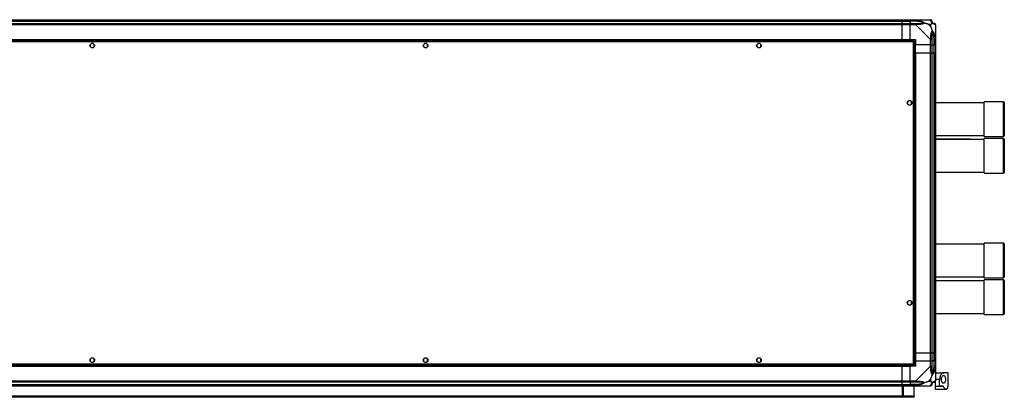
# Model space of a CAD drawing. Units: millimetres. Extents: x 136 to 6361, y 226 to 3767.
# Drawn here: x 4884 to 6361, y 226 to 793 of the extents above; entities that cross this region are included whole.
import ezdxf

# ---------------------------------------------------------------- set-up
doc = ezdxf.new("R2010")
doc.units = ezdxf.units.MM

msp = doc.modelspace()

# ---------------------------------------------------------------- linework, layer by layer
at = {"color": 7, "linetype": 'Continuous', "lineweight": 25}
for p, q in [((4277.7, 792.7), (6207.7, 792.7)), ((6207.7, 790.7), (4277.7, 790.7)), ((4277.7, 790.5), (6207.7, 790.5)), ((4277.7, 787), (6207.7, 787)), ((6207.7, 785), (4277.7, 785)), ((6207.7, 792.7), (6207.7, 790.7)), ((6207.7, 792.7), (6219.7, 792.7)), ((6207.7, 790.5), (6207.7, 790.7)), ((6219.7, 790.7), (6207.7, 790.7)), ((6207.7, 787), (6207.7, 790.5)), ((6207.7, 790.5), (6219.7, 790.5)), ((6207.7, 787), (6207.7, 785)), ((6207.7, 787), (6219.7, 787)), ((6207.7, 762.7), (6207.7, 785)), ((6219.7, 785), (6207.7, 785)), ((6219.7, 792.7), (6227.8, 792.7)), ((6219.7, 790.7), (6219.7, 792.7)), ((6227.8, 790.7), (6219.7, 790.7)), ((6219.7, 790.7), (6219.7, 790.5)), ((6229.5, 790.5), (6219.7, 790.5)), ((6219.7, 790.5), (6219.7, 787)), ((6219.7, 787), (6227.8, 787)), ((6219.7, 785), (6219.7, 787)), ((6227.8, 785), (6219.7, 785)), ((6219.7, 762.7), (6219.7, 785)), ((6227.8, 792.7), (6250, 792.7)), ((6250, 762.8), (6227.8, 785)), ((6229.9, 792.4), (6229.5, 790.5)), ((6239.2, 792.4), (6239.6, 792.7)), ((6250.6, 785.5), (6246.9, 785.5)), ((6246.9, 785.5), (6250.6, 781.8)), ((6250.6, 781.8), (6250.6, 785.5)), ((6257.7, 785), (6257.7, 762.8)), ((6225.2, 761.2), (4260.3, 761.2)), ((6224.4, 759.4), (4261, 759.4)), ((4277.7, 762.7), (6207.7, 762.7)), ((4277.7, 762.4), (6207.7, 762.4)), ((4989.7, 755.5), (4989.7, 751.9)), ((4994.6, 756.7), (4990.9, 756.7)), ((4995.7, 751.9), (4995.7, 755.5)), ((5489.7, 755.5), (5489.7, 751.9)), ((5494.6, 756.7), (5490.9, 756.7)), ((5495.7, 751.9), (5495.7, 755.5)), ((5989.7, 755.5), (5989.7, 751.9)), ((5994.6, 756.7), (5990.9, 756.7)), ((5995.7, 751.9), (5995.7, 755.5)), ((6207.7, 762.7), (6207.7, 762.4)), ((6207.7, 762.7), (6219.7, 762.7)), ((6207.7, 762.4), (6207.7, 761.2)), ((6219.7, 762.7), (6227.7, 762.7)), ((6224.4, 276), (6224.4, 759.4)), ((6225.2, 761.2), (6225.2, 760.2)), ((6225.2, 760.2), (6225.2, 760.2)), ((6225.2, 760.2), (6225.2, 760.2)), ((6226.2, 760.2), (6225.2, 760.2)), ((6226.2, 275.2), (6226.2, 760.2)), ((6227.7, 762.7), (6227.7, 754.7)), ((6250, 754.7), (6227.7, 754.7)), ((6227.7, 742.7), (6227.7, 754.7)), ((6250, 754.7), (6250, 762.8)), ((6252, 754.7), (6250, 754.7)), ((6250, 742.7), (6250, 754.7)), ((6252, 762.8), (6252, 754.7)), ((6252, 754.7), (6255.5, 754.7)), ((6252, 754.7), (6252, 742.7)), ((6255.5, 764.5), (6257.4, 764.9)), ((6255.5, 764.5), (6255.5, 754.7)), ((6255.5, 754.7), (6255.7, 754.7)), ((6255.5, 742.7), (6255.5, 754.7)), ((6255.7, 754.7), (6255.7, 762.8)), ((6257.7, 754.7), (6255.7, 754.7)), ((6255.7, 742.7), (6255.7, 754.7)), ((6257.7, 762.8), (6257.7, 754.7)), ((6257.7, 754.7), (6257.7, 742.7)), ((4990.9, 750.7), (4994.6, 750.7)), ((5490.9, 750.7), (5494.6, 750.7)), ((5990.9, 750.7), (5994.6, 750.7)), ((6227.4, 742.7), (6226.2, 742.7)), ((6227.4, 742.7), (6227.4, 292.7)), ((6227.7, 742.7), (6227.4, 742.7)), ((6227.7, 742.7), (6227.7, 292.7)), ((6227.7, 742.7), (6250, 742.7)), ((6250, 292.7), (6250, 742.7)), ((6250, 742.7), (6252, 742.7)), ((6252, 742.7), (6252, 292.7)), ((6252, 742.7), (6255.5, 742.7)), ((6255.5, 742.7), (6255.5, 292.7)), ((6255.5, 742.7), (6255.7, 742.7)), ((6255.7, 292.7), (6255.7, 742.7)), ((6255.7, 742.7), (6257.7, 742.7)), ((6257.7, 742.7), (6257.7, 292.7)), ((6215.7, 669.5), (6215.7, 665.9)), ((6220.6, 670.7), (6216.9, 670.7)), ((6216.9, 664.7), (6220.6, 664.7)), ((6221.7, 665.9), (6221.7, 669.5)), ((6330.7, 667.8), (6257.7, 667.8)), ((6359.7, 669.3), (6330.7, 669.3)), ((6330.7, 666.9), (6330.7, 669.3)), ((6330.7, 617.3), (6330.7, 666.9)), ((6360.7, 668.3), (6360.7, 666)), ((6360.7, 666), (6360.7, 618.3)), ((6257.7, 618.8), (6330.7, 618.8)), ((6309.4, 613.1), (6257.7, 613.1)), ((6330.7, 612.8), (6257.7, 612.8)), ((6330.7, 617.3), (6359.7, 617.3)), ((6359.7, 614.3), (6330.7, 614.3)), ((6330.7, 573), (6330.7, 614.3)), ((6360.7, 613.3), (6360.7, 573.6)), ((6257.7, 563.8), (6330.7, 563.8)), ((6330.7, 562.3), (6330.7, 573)), ((6330.7, 562.3), (6359.7, 562.3)), ((6360.7, 573.6), (6360.7, 563.3)), ((6330.7, 455.6), (6257.7, 455.6)), ((6359.7, 457.1), (6330.7, 457.1)), ((6330.7, 454.7), (6330.7, 457.1)), ((6330.7, 405.1), (6330.7, 454.7)), ((6360.7, 456.1), (6360.7, 453.8)), ((6360.7, 453.8), (6360.7, 406.1)), ((6257.7, 406.6), (6330.7, 406.6)), ((6330.7, 400.6), (6257.7, 400.6)), ((6330.7, 405.1), (6359.7, 405.1)), ((6359.7, 402.1), (6330.7, 402.1)), ((6330.7, 360.8), (6330.7, 402.1)), ((6360.7, 401.1), (6360.7, 361.4)), ((6215.7, 369.5), (6215.7, 365.9)), ((6220.6, 370.7), (6216.9, 370.7)), ((6221.7, 365.9), (6221.7, 369.5)), ((6216.9, 364.7), (6220.6, 364.7)), ((6330.7, 350.1), (6330.7, 360.8)), ((6360.7, 361.4), (6360.7, 351.1)), ((6257.7, 351.6), (6330.7, 351.6)), ((6330.7, 350.1), (6359.7, 350.1)), ((4989.7, 283.5), (4989.7, 279.9)), ((4994.6, 284.7), (4990.9, 284.7)), ((4995.7, 279.9), (4995.7, 283.5)), ((5489.7, 283.5), (5489.7, 279.9)), ((5494.6, 284.7), (5490.9, 284.7)), ((5495.7, 279.9), (5495.7, 283.5)), ((5989.7, 283.5), (5989.7, 279.9)), ((5994.6, 284.7), (5990.9, 284.7)), ((5995.7, 279.9), (5995.7, 283.5)), ((6227.4, 292.7), (6226.2, 292.7)), ((6227.7, 292.7), (6227.4, 292.7)), ((6227.7, 292.7), (6250, 292.7)), ((6227.7, 292.7), (6227.7, 280.7)), ((6227.7, 280.7), (6227.7, 272.7)), ((6227.7, 280.7), (6250, 280.7)), ((6252, 292.7), (6250, 292.7)), ((6250, 280.7), (6250, 292.7)), ((6250, 272.6), (6250, 280.7)), ((6250, 280.7), (6252, 280.7)), ((6252, 292.7), (6255.5, 292.7)), ((6252, 292.7), (6252, 280.7)), ((6252, 280.7), (6252, 272.6)), ((6255.5, 280.7), (6252, 280.7)), ((6255.5, 292.7), (6255.7, 292.7)), ((6255.5, 292.7), (6255.5, 280.7)), ((6255.5, 270.9), (6255.5, 280.7)), ((6255.7, 280.7), (6255.5, 280.7)), ((6257.7, 292.7), (6255.7, 292.7)), ((6255.7, 280.7), (6255.7, 292.7)), ((6255.7, 272.6), (6255.7, 280.7)), ((6255.7, 280.7), (6257.7, 280.7)), ((6257.7, 292.7), (6257.7, 280.7)), ((6257.7, 280.7), (6257.7, 272.6)), ((4260.3, 274.2), (6225.2, 274.2)), ((4261, 276), (6224.4, 276)), ((4277.7, 273.1), (6207.7, 273.1)), ((4277.7, 272.7), (6207.7, 272.7)), ((4990.9, 278.7), (4994.6, 278.7)), ((5490.9, 278.7), (5494.6, 278.7)), ((5990.9, 278.7), (5994.6, 278.7)), ((6207.7, 274.2), (6207.7, 273.1)), ((6207.7, 273.1), (6207.7, 272.7)), ((6207.7, 250.5), (6207.7, 272.7)), ((6207.7, 272.7), (6219.7, 272.7)), ((6219.7, 250.5), (6219.7, 272.7)), ((6227.7, 272.7), (6219.7, 272.7)), ((6225.2, 275.2), (6225.2, 275.2)), ((6225.2, 275.2), (6225.2, 275.2)), ((6226.2, 275.2), (6225.2, 275.2)), ((6225.2, 274.2), (6225.2, 275.2)), ((6227.8, 250.5), (6250, 272.6)), ((6257.4, 270.5), (6255.5, 270.9)), ((6257.7, 272.6), (6257.7, 250.5)), ((6250.6, 253.6), (6246.9, 249.9)), ((6250.6, 249.9), (6250.6, 253.6)), ((6257.7, 262.7), (6269.8, 262.7)), ((6263.7, 252.7), (6257.7, 252.7)), ((6263.7, 242.7), (6263.7, 252.7)), ((6276.7, 262.7), (6269.8, 262.7)), ((6276.7, 242.7), (6276.7, 262.7)), ((4277.7, 250.5), (6207.7, 250.5)), ((6207.7, 248.5), (4277.7, 248.5)), ((4277.7, 245), (6207.7, 245)), ((4277.7, 244.7), (6207.7, 244.7)), ((6207.7, 242.7), (4277.7, 242.7)), ((6207.7, 250.5), (6207.7, 248.5)), ((6207.7, 250.5), (6219.7, 250.5)), ((6207.7, 245), (6207.7, 248.5)), ((6219.7, 248.5), (6207.7, 248.5)), ((6207.7, 244.7), (6207.7, 245)), ((6207.7, 245), (6219.7, 245)), ((6207.7, 244.7), (6207.7, 242.7)), ((6207.7, 244.7), (6219.7, 244.7)), ((6207.7, 242.7), (6207.7, 227.7)), ((6219.7, 242.7), (6207.7, 242.7)), ((6208.2, 231), (6208.2, 242.7)), ((6209.2, 231), (6209.2, 242.7)), ((6209.7, 227.7), (6209.7, 242.7)), ((6219.7, 250.5), (6227.8, 250.5)), ((6219.7, 248.5), (6219.7, 250.5)), ((6227.8, 248.5), (6219.7, 248.5)), ((6219.7, 248.5), (6219.7, 245)), ((6229.5, 245), (6219.7, 245)), ((6219.7, 245), (6219.7, 244.7)), ((6219.7, 244.7), (6227.8, 244.7)), ((6219.7, 242.7), (6219.7, 244.7)), ((6227.8, 242.7), (6219.7, 242.7)), ((6225.7, 227.5), (6225.7, 242.7)), ((6250, 242.7), (6227.8, 242.7)), ((6229.5, 245), (6229.9, 243)), ((6239.6, 242.7), (6239.2, 243.1)), ((6246.9, 249.9), (6250.6, 249.9)), ((6257.7, 242.7), (6257.7, 250.3)), ((6257.7, 242.7), (6263.7, 242.7)), ((6257.7, 242.1), (6257.7, 242.7)), ((6269.3, 242.1), (6257.7, 242.1)), ((6257.7, 237.7), (6257.7, 242.1)), ((6257.7, 237.7), (6273.7, 237.7)), ((6268.6, 242.7), (6263.7, 242.7)), ((6276.7, 242.7), (6276.7, 242.7)), ((6225.7, 227.5), (4259.7, 227.5)), ((6222.9, 226.7), (4262.6, 226.7)), ((6222.9, 225.7), (4262.6, 225.7)), ((6207.7, 227.7), (6209.7, 227.7)), ((6208.2, 231), (6209.2, 231)), ((6208.2, 228.2), (6208.2, 231)), ((6209.2, 228.2), (6208.2, 228.2)), ((6208.2, 227.7), (6208.2, 228.2)), ((6209.2, 231), (6209.2, 228.2)), ((6209.2, 227.7), (6209.2, 228.2)), ((6222.9, 225.7), (6222.9, 226.7)), ((6222.9, 226.7), (6225.7, 226.7)), ((6225.7, 225.7), (6222.9, 225.7)), ((6225.7, 226.7), (6225.7, 227.5)), ((6225.7, 226.7), (6225.7, 225.7))]:
    msp.add_line(p, q, dxfattribs=at)
at = {"color": 8, "linetype": 'Continuous', "lineweight": 25}
for p, q in [((6359.7, 666.9), (6359.7, 669.3)), ((6359.7, 617.3), (6359.7, 666.9)), ((6359.7, 573), (6359.7, 614.3)), ((6359.7, 562.3), (6359.7, 573)), ((6359.7, 454.7), (6359.7, 457.1)), ((6359.7, 405.1), (6359.7, 454.7)), ((6359.7, 360.8), (6359.7, 402.1)), ((6359.7, 350.1), (6359.7, 360.8))]:
    msp.add_line(p, q, dxfattribs=at)
at = {"color": 7, "linetype": 'Continuous', "lineweight": 25, "flags": 128}
msp.add_lwpolyline([(6309.4, 612.8), (6309.4, 613), (6309.4, 612.9), (6309.4, 612.8)], dxfattribs=at)
at = {"color": 7, "linetype": 'Continuous', "lineweight": 25}
for centre in [(4992.7, 753.7), (5492.7, 753.7), (5992.7, 753.7), (6218.7, 667.7), (6218.7, 367.7), (4992.7, 281.7), (5492.7, 281.7), (5992.7, 281.7)]:
    msp.add_circle(centre, 3.5, dxfattribs=at)
for centre, radius, start, end in [((6227.8, 785.7), 2.19, 351.5588, 35.9975), ((6250, 790.4), 1.97, 0.4435, 79.358), ((6255.5, 790.5), 3.5, 205.6402, 225.8133), ((6255.5, 785), 1.97, 10.642, 89.5565), ((6250.7, 762.7), 2.19, 54.0025, 98.4412), ((6359.7, 668.3), 1, 0, 90), ((6359.7, 618.3), 1, 270, 360), ((6359.7, 613.3), 1, 0, 90), ((6359.7, 563.3), 1, 270, 360), ((6359.7, 456.1), 1, 0, 90), ((6359.7, 406.1), 1, 270, 360), ((6359.7, 401.1), 1, 0, 90), ((6359.7, 351.1), 1, 270, 360), ((6250.7, 272.7), 2.19, 261.5588, 305.9975), ((6227.8, 249.7), 2.19, 324.0025, 8.4412), ((6250, 245), 1.97, 280.642, 359.5565), ((6255.5, 245), 3.5, 115.6402, 135.8133), ((6255.5, 250.4), 1.97, 270.4435, 349.358)]:
    msp.add_arc(centre, radius, start, end, dxfattribs=at)
for points, knots in [([(6227.8, 792.7), (6227.8, 792.7), (6227.9, 792.7), (6228.3, 792.7), (6229, 792.6), (6229.6, 792.4), (6229.9, 792.4)], [0, 0, 0, 0, 0.000027, 0.201648, 0.518771, 1, 1, 1, 1]), ([(6229.5, 790.5), (6229.2, 790.5), (6228.6, 790.6), (6228.1, 790.7), (6227.8, 790.7)], [0, 0, 0, 0, 0.5444239, 1, 1, 1, 1]), ([(6227.8, 787), (6228.1, 787), (6228.6, 787), (6229.2, 787), (6229.5, 787)], [0, 0, 0, 0, 0.455576, 1, 1, 1, 1]), ([(6229.9, 785.3), (6229.5, 785.3), (6228.9, 785.3), (6228.2, 785.1), (6227.9, 785), (6227.8, 785), (6227.8, 785)], [0, 0, 0, 0, 0.586096, 0.873989, 0.999973, 1, 1, 1, 1]), ([(6239.5, 788), (6239.4, 788), (6239, 788.2), (6237.7, 788.7), (6234.5, 789.6), (6231.5, 790.1), (6229.5, 790.5)], [0, 0, 0, 0, 0.038408, 0.140182, 0.419078, 1, 1, 1, 1]), ([(6229.5, 787), (6231.5, 787), (6234.5, 787), (6237.7, 787.4), (6239, 787.7), (6239.4, 787.9), (6239.5, 788)], [0, 0, 0, 0, 0.580922, 0.859818, 0.961592, 1, 1, 1, 1]), ([(6229.9, 792.4), (6231, 792.1), (6233.1, 791.6), (6236.1, 790.5), (6238.4, 789.5), (6240, 788.5), (6240.5, 788.1), (6240.7, 787.8)], [0, 0, 0, 0, 0.2631679, 0.5281931, 0.7900717, 0.8928578, 1, 1, 1, 1]), ([(6240.7, 787.8), (6240.7, 787.8), (6240.5, 787.5), (6239.9, 787), (6238.4, 786.3), (6236.1, 785.8), (6233.1, 785.5), (6231, 785.4), (6229.9, 785.3)], [0, 0, 0, 0, 0.001909, 0.107171, 0.209953, 0.471823, 0.734745, 1, 1, 1, 1]), ([(6237.6, 792.4), (6237.6, 792.5), (6237.7, 792.6), (6237.7, 792.6), (6237.7, 792.7)], [0, 0, 0, 0, 0.367193, 1, 1, 1, 1]), ([(6239.5, 788), (6239.5, 788), (6239.6, 788), (6239.7, 788), (6240, 788), (6240.3, 787.9), (6240.6, 787.8), (6240.7, 787.8)], [0, 0, 0, 0, 0.006386, 0.178741, 0.351633, 0.672161, 1, 1, 1, 1]), ([(6246.9, 785.5), (6246.6, 785.7), (6245.9, 786), (6244.7, 786.5), (6243.4, 786.9), (6242, 787.4), (6241.2, 787.7), (6240.7, 787.8)], [0, 0, 0, 0, 0.151099, 0.353323, 0.601543, 0.787206, 1, 1, 1, 1]), ([(6250.4, 792.4), (6250.4, 792.5), (6250.3, 792.6), (6250.2, 792.7), (6250.1, 792.7), (6250, 792.7), (6250, 792.7)], [0, 0, 0, 0, 0.586096, 0.873989, 0.999973, 1, 1, 1, 1]), ([(6252.9, 787.8), (6252.9, 787.8), (6252.6, 788.1), (6252.1, 788.5), (6251.4, 789.5), (6250.9, 790.5), (6250.6, 791.6), (6250.5, 792.1), (6250.4, 792.4)], [0, 0, 0, 0, 0.001909, 0.107171, 0.209953, 0.471823, 0.734745, 1, 1, 1, 1]), ([(6252.9, 787.8), (6252.6, 787.6), (6252.1, 787.1), (6251.4, 786.3), (6250.8, 785.8), (6250.6, 785.5)], [0, 0, 0, 0, 0.3361003, 0.7249385, 1, 1, 1, 1]), ([(6252, 790.7), (6252, 790.7), (6252, 790.6), (6252, 790.5), (6252, 790.5)], [0, 0, 0, 0, 0.4555761, 1, 1, 1, 1]), ([(6252, 790.5), (6252, 790.1), (6252, 789.6), (6252.4, 788.7), (6252.8, 788.2), (6253, 788), (6253, 788)], [0, 0, 0, 0, 0.580922, 0.859818, 0.961592, 1, 1, 1, 1]), ([(6252.9, 787.8), (6252.9, 787.8), (6253, 787.9), (6253, 788), (6253, 788), (6253, 788), (6253, 788), (6253, 788)], [0, 0, 0, 0, 0.319998, 0.648369, 0.820695, 0.993614, 1, 1, 1, 1]), ([(6257.4, 785.3), (6257.2, 785.4), (6256.6, 785.5), (6255.5, 785.8), (6254.5, 786.3), (6253.6, 787), (6253.1, 787.5), (6252.9, 787.8)], [0, 0, 0, 0, 0.263168, 0.528193, 0.790072, 0.892858, 1, 1, 1, 1]), ([(6253, 788), (6253.1, 787.9), (6253.3, 787.7), (6253.8, 787.4), (6254.7, 787), (6255.2, 787), (6255.5, 787)], [0, 0, 0, 0, 0.038408, 0.140182, 0.419078, 1, 1, 1, 1]), ([(6255.5, 787), (6255.6, 787), (6255.7, 787), (6255.7, 787), (6255.7, 787)], [0, 0, 0, 0, 0.544424, 1, 1, 1, 1]), ([(6257.7, 785), (6257.7, 785), (6257.7, 785), (6257.7, 785.2), (6257.6, 785.3), (6257.5, 785.3), (6257.4, 785.3)], [0, 0, 0, 0, 0.000027, 0.201648, 0.518771, 1, 1, 1, 1]), ([(6250.4, 764.9), (6250.5, 765.9), (6250.6, 768), (6250.9, 771), (6251.4, 773.3), (6252.1, 774.9), (6252.6, 775.4), (6252.9, 775.7)], [0, 0, 0, 0, 0.2631679, 0.5281931, 0.7900717, 0.8928578, 1, 1, 1, 1]), ([(6250.6, 781.8), (6250.7, 781.5), (6251, 780.8), (6251.5, 779.6), (6252, 778.3), (6252.4, 777), (6252.7, 776.1), (6252.9, 775.7)], [0, 0, 0, 0, 0.151099, 0.353323, 0.601543, 0.787206, 1, 1, 1, 1]), ([(6253, 774.4), (6253, 774.3), (6252.8, 773.9), (6252.4, 772.6), (6252, 769.4), (6252, 766.5), (6252, 764.5)], [0, 0, 0, 0, 0.038408, 0.140182, 0.419078, 1, 1, 1, 1]), ([(6252.9, 775.7), (6252.9, 775.7), (6253.1, 775.5), (6253.6, 774.9), (6254.5, 773.4), (6255.5, 771), (6256.6, 768), (6257.2, 765.9), (6257.4, 764.9)], [0, 0, 0, 0, 0.001909, 0.107171, 0.209953, 0.471823, 0.734745, 1, 1, 1, 1]), ([(6252.9, 775.7), (6252.9, 775.4), (6253, 775), (6253, 774.6), (6253, 774.5), (6253, 774.4)], [0, 0, 0, 0, 0.64777, 0.993601, 1, 1, 1, 1]), ([(6255.5, 764.5), (6255.2, 766.5), (6254.7, 769.4), (6253.8, 772.6), (6253.3, 773.9), (6253.1, 774.3), (6253, 774.4)], [0, 0, 0, 0, 0.580922, 0.859818, 0.961592, 1, 1, 1, 1]), ([(6225.2, 761.2), (6225.2, 761.2), (6225.1, 761.1), (6224.9, 760.8), (6224.7, 760.3), (6224.6, 759.8), (6224.5, 759.5), (6224.4, 759.4)], [0, 0, 0, 0, 0.222947, 0.445916, 0.668886, 0.891856, 1, 1, 1, 1]), ([(6225.2, 760.2), (6225.2, 760.2), (6225, 760.2), (6224.8, 760), (6224.6, 759.7), (6224.5, 759.5), (6224.4, 759.4)], [0, 0, 0, 0, 0.275348, 0.529406, 0.783407, 1, 1, 1, 1]), ([(6224.4, 759.4), (6224.7, 759.5), (6225.1, 759.6), (6225.6, 759.8), (6226, 759.9), (6226.2, 760.1), (6226.2, 760.2), (6226.2, 760.2)], [0, 0, 0, 0, 0.222947, 0.445916, 0.668886, 0.891856, 1, 1, 1, 1]), ([(6224.4, 759.4), (6224.6, 759.5), (6224.8, 759.6), (6225.1, 759.8), (6225.2, 760), (6225.2, 760.1), (6225.2, 760.2)], [0, 0, 0, 0, 0.275348, 0.529406, 0.783407, 1, 1, 1, 1]), ([(6250, 762.8), (6250, 762.8), (6250.1, 762.9), (6250.2, 763.2), (6250.3, 764), (6250.4, 764.5), (6250.4, 764.9)], [0, 0, 0, 0, 0.000027, 0.201648, 0.518771, 1, 1, 1, 1]), ([(6252, 764.5), (6252, 764.2), (6252, 763.6), (6252, 763), (6252, 762.8)], [0, 0, 0, 0, 0.5444239, 1, 1, 1, 1]), ([(6255.7, 762.8), (6255.7, 763), (6255.7, 763.6), (6255.6, 764.2), (6255.5, 764.5)], [0, 0, 0, 0, 0.455576, 1, 1, 1, 1]), ([(6257.4, 764.9), (6257.5, 764.5), (6257.6, 763.8), (6257.7, 763.1), (6257.7, 762.8), (6257.7, 762.8), (6257.7, 762.8)], [0, 0, 0, 0, 0.586096, 0.873989, 0.999973, 1, 1, 1, 1]), ([(6226.2, 275.2), (6226.2, 275.3), (6226.2, 275.4), (6225.8, 275.6), (6225.4, 275.7), (6224.9, 275.9), (6224.5, 276), (6224.4, 276)], [0, 0, 0, 0, 0.2229469, 0.4459165, 0.6688862, 0.8918557, 1, 1, 1, 1]), ([(6224.4, 276), (6224.5, 275.8), (6224.6, 275.4), (6224.8, 274.8), (6225, 274.4), (6225.1, 274.2), (6225.2, 274.2), (6225.2, 274.2)], [0, 0, 0, 0, 0.222947, 0.445916, 0.668886, 0.891856, 1, 1, 1, 1]), ([(6225.2, 275.2), (6225.2, 275.3), (6225.2, 275.4), (6225, 275.6), (6224.7, 275.8), (6224.5, 275.9), (6224.4, 276)], [0, 0, 0, 0, 0.275348, 0.529406, 0.783407, 1, 1, 1, 1]), ([(6224.4, 276), (6224.5, 275.9), (6224.7, 275.7), (6224.9, 275.4), (6225.1, 275.2), (6225.2, 275.2), (6225.2, 275.2)], [0, 0, 0, 0, 0.275348, 0.529406, 0.783407, 1, 1, 1, 1]), ([(6250.4, 270.5), (6250.4, 271), (6250.3, 271.6), (6250.2, 272.3), (6250.1, 272.6), (6250, 272.6), (6250, 272.6)], [0, 0, 0, 0, 0.586096, 0.873989, 0.999973, 1, 1, 1, 1]), ([(6252.9, 259.7), (6252.9, 259.7), (6252.6, 259.9), (6252.1, 260.5), (6251.4, 262), (6250.9, 264.4), (6250.6, 267.4), (6250.5, 269.5), (6250.4, 270.5)], [0, 0, 0, 0, 0.001909, 0.107171, 0.209953, 0.471823, 0.734745, 1, 1, 1, 1]), ([(6252, 272.6), (6252, 272.4), (6252, 271.8), (6252, 271.2), (6252, 270.9)], [0, 0, 0, 0, 0.455576, 1, 1, 1, 1]), ([(6252, 270.9), (6252, 268.9), (6252, 266), (6252.4, 262.8), (6252.8, 261.5), (6253, 261.1), (6253, 261)], [0, 0, 0, 0, 0.580922, 0.859818, 0.961592, 1, 1, 1, 1]), ([(6257.4, 270.5), (6257.2, 269.5), (6256.6, 267.4), (6255.5, 264.4), (6254.5, 262.1), (6253.6, 260.5), (6253.1, 260), (6252.9, 259.7)], [0, 0, 0, 0, 0.263168, 0.528193, 0.790072, 0.892858, 1, 1, 1, 1]), ([(6253, 261), (6253.1, 261.1), (6253.3, 261.5), (6253.8, 262.8), (6254.7, 266), (6255.2, 268.9), (6255.5, 270.9)], [0, 0, 0, 0, 0.038408, 0.140182, 0.419078, 1, 1, 1, 1]), ([(6255.5, 270.9), (6255.6, 271.2), (6255.7, 271.8), (6255.7, 272.4), (6255.7, 272.6)], [0, 0, 0, 0, 0.5444239, 1, 1, 1, 1]), ([(6257.7, 272.6), (6257.7, 272.6), (6257.7, 272.5), (6257.7, 272.2), (6257.6, 271.4), (6257.5, 270.9), (6257.4, 270.5)], [0, 0, 0, 0, 0.000027, 0.201648, 0.518771, 1, 1, 1, 1]), ([(6250.6, 253.6), (6250.7, 253.9), (6251, 254.6), (6251.5, 255.8), (6252, 257.1), (6252.4, 258.4), (6252.7, 259.3), (6252.9, 259.7)], [0, 0, 0, 0, 0.151099, 0.353323, 0.601543, 0.787206, 1, 1, 1, 1]), ([(6252.9, 259.7), (6252.9, 260), (6253, 260.4), (6253, 260.8), (6253, 260.9), (6253, 261)], [0, 0, 0, 0, 0.64777, 0.993601, 1, 1, 1, 1]), ([(6269.8, 262.7), (6269.5, 262.7), (6268.8, 262.6), (6267.8, 262), (6266.8, 261.2), (6265.7, 259.8), (6264.5, 257.6), (6263.8, 255), (6263.8, 253.3), (6263.7, 252.7)], [0, 0, 0, 0, 0.123786, 0.251202, 0.374962, 0.502367, 0.711143, 0.886602, 1, 1, 1, 1]), ([(6266.4, 252.7), (6266.5, 252.1), (6266.5, 250.9), (6267, 249.3), (6267.8, 247.9), (6268.8, 246.9), (6269.8, 246.6), (6270.9, 247), (6271.7, 248.3), (6272.2, 250.1), (6272.4, 252), (6272.4, 254), (6272.1, 255.8), (6271.6, 257.3), (6270.9, 258.3), (6270, 258.8), (6268.9, 258.6), (6267.8, 257.6), (6267, 256), (6266.5, 254.2), (6266.5, 253.2), (6266.4, 252.7)], [0, 0, 0, 0, 0.045379, 0.09064, 0.138874, 0.194045, 0.255447, 0.318864, 0.379116, 0.433999, 0.484486, 0.532569, 0.580068, 0.62856, 0.679547, 0.734412, 0.793926, 0.857016, 0.919261, 0.965817, 1, 1, 1, 1]), ([(6227.8, 250.5), (6227.8, 250.5), (6227.9, 250.4), (6228.3, 250.2), (6229, 250.1), (6229.6, 250.1), (6229.9, 250.1)], [0, 0, 0, 0, 0.000027, 0.201648, 0.518771, 1, 1, 1, 1]), ([(6229.5, 248.5), (6229.2, 248.5), (6228.6, 248.5), (6228.1, 248.5), (6227.8, 248.5)], [0, 0, 0, 0, 0.544424, 1, 1, 1, 1]), ([(6227.8, 244.7), (6228.1, 244.7), (6228.6, 244.8), (6229.2, 244.9), (6229.5, 245)], [0, 0, 0, 0, 0.4555761, 1, 1, 1, 1]), ([(6229.9, 243), (6229.5, 242.9), (6228.9, 242.8), (6228.2, 242.7), (6227.9, 242.7), (6227.8, 242.7), (6227.8, 242.7)], [0, 0, 0, 0, 0.586096, 0.873989, 0.999973, 1, 1, 1, 1]), ([(6239.5, 247.4), (6239.4, 247.5), (6239, 247.7), (6237.7, 248), (6234.5, 248.4), (6231.5, 248.4), (6229.5, 248.5)], [0, 0, 0, 0, 0.038408, 0.140182, 0.419078, 1, 1, 1, 1]), ([(6229.5, 245), (6231.5, 245.3), (6234.5, 245.8), (6237.7, 246.7), (6239, 247.2), (6239.4, 247.4), (6239.5, 247.4)], [0, 0, 0, 0, 0.580922, 0.859818, 0.961592, 1, 1, 1, 1]), ([(6229.9, 250.1), (6231, 250), (6233.1, 249.9), (6236.1, 249.6), (6238.4, 249.1), (6240, 248.4), (6240.5, 247.9), (6240.7, 247.6)], [0, 0, 0, 0, 0.263168, 0.528193, 0.790072, 0.892858, 1, 1, 1, 1]), ([(6240.7, 247.6), (6240.7, 247.6), (6240.5, 247.3), (6239.9, 246.9), (6238.4, 245.9), (6236.1, 244.9), (6233.1, 243.8), (6231, 243.3), (6229.9, 243)], [0, 0, 0, 0, 0.001909, 0.107171, 0.209953, 0.471823, 0.734745, 1, 1, 1, 1]), ([(6237.8, 243), (6237.8, 242.9), (6237.9, 242.9), (6238, 242.8), (6238, 242.7)], [0, 0, 0, 0, 0.367193, 1, 1, 1, 1]), ([(6240.7, 247.6), (6240.6, 247.6), (6240.3, 247.5), (6240, 247.4), (6239.7, 247.4), (6239.6, 247.4), (6239.5, 247.4), (6239.5, 247.4)], [0, 0, 0, 0, 0.319998, 0.648369, 0.820695, 0.993614, 1, 1, 1, 1]), ([(6240.7, 247.6), (6241.4, 247.8), (6242.9, 248.3), (6245, 249.1), (6246.3, 249.6), (6246.9, 249.9)], [0, 0, 0, 0, 0.3361, 0.724938, 1, 1, 1, 1]), ([(6250, 242.7), (6250, 242.7), (6250.1, 242.7), (6250.2, 242.7), (6250.3, 242.8), (6250.4, 243), (6250.4, 243)], [0, 0, 0, 0, 0.000027, 0.201648, 0.518771, 1, 1, 1, 1]), ([(6250.4, 243), (6250.5, 243.3), (6250.6, 243.8), (6250.9, 244.9), (6251.4, 245.9), (6252.1, 246.9), (6252.6, 247.3), (6252.9, 247.6)], [0, 0, 0, 0, 0.263168, 0.528193, 0.790072, 0.892858, 1, 1, 1, 1]), ([(6250.6, 249.9), (6250.7, 249.7), (6251, 249.4), (6251.5, 248.9), (6252, 248.5), (6252.4, 248), (6252.7, 247.7), (6252.9, 247.6)], [0, 0, 0, 0, 0.151099, 0.353323, 0.601543, 0.787206, 1, 1, 1, 1]), ([(6253, 247.4), (6253, 247.4), (6252.8, 247.2), (6252.4, 246.7), (6252, 245.8), (6252, 245.3), (6252, 245)], [0, 0, 0, 0, 0.038408, 0.140182, 0.419078, 1, 1, 1, 1]), ([(6252, 245), (6252, 244.9), (6252, 244.8), (6252, 244.7), (6252, 244.7)], [0, 0, 0, 0, 0.5444239, 1, 1, 1, 1]), ([(6252.9, 247.6), (6252.9, 247.6), (6253.1, 247.9), (6253.6, 248.4), (6254.5, 249.1), (6255.5, 249.6), (6256.6, 249.9), (6257.2, 250), (6257.4, 250.1)], [0, 0, 0, 0, 0.0019093, 0.1071706, 0.2099533, 0.4718233, 0.7347452, 1, 1, 1, 1]), ([(6253, 247.4), (6253, 247.4), (6253, 247.4), (6253, 247.4), (6253, 247.4), (6253, 247.5), (6252.9, 247.6), (6252.9, 247.6)], [0, 0, 0, 0, 0.006386, 0.178741, 0.351633, 0.672161, 1, 1, 1, 1]), ([(6255.5, 248.5), (6255.2, 248.4), (6254.7, 248.4), (6253.8, 248), (6253.3, 247.7), (6253.1, 247.5), (6253, 247.4)], [0, 0, 0, 0, 0.580922, 0.859818, 0.961592, 1, 1, 1, 1]), ([(6255.7, 248.5), (6255.7, 248.5), (6255.7, 248.5), (6255.6, 248.5), (6255.5, 248.5)], [0, 0, 0, 0, 0.455576, 1, 1, 1, 1]), ([(6257.4, 250.1), (6257.5, 250.1), (6257.6, 250.1), (6257.7, 250.3), (6257.7, 250.4), (6257.7, 250.5), (6257.7, 250.5)], [0, 0, 0, 0, 0.586096, 0.873989, 0.999973, 1, 1, 1, 1]), ([(6268.6, 242.7), (6268.7, 242.7), (6269, 242.6), (6269.2, 242.3), (6269.3, 242.1)], [0, 0, 0, 0, 0.4860302, 1, 1, 1, 1]), ([(6275.7, 240.2), (6275.6, 240), (6275.4, 239.3), (6275, 238.5), (6274.5, 237.9), (6273.7, 237.6), (6272.9, 237.8), (6272, 238.4), (6271.1, 239.3), (6270.1, 240.6), (6269.6, 241.6), (6269.3, 242.1)], [0, 0, 0, 0, 0.056559, 0.173273, 0.290005, 0.408354, 0.526736, 0.651427, 0.776142, 0.888077, 1, 1, 1, 1]), ([(6275.7, 240.2), (6275.8, 240.6), (6276.1, 241.5), (6276.4, 242.5), (6276.6, 242.6), (6276.7, 242.7)], [0, 0, 0, 0, 0.282876, 0.57376, 1, 1, 1, 1])]:
    msp.add_open_spline(points, degree=3, knots=knots, dxfattribs=at)
for points in [[(6227.8, 792.7), (6227.8, 792.7), (6227.8, 792.6), (6227.8, 792.1), (6227.8, 791.5), (6227.8, 791), (6227.8, 790.7)], [(6227.8, 787), (6227.8, 786.9), (6227.8, 786.9), (6227.8, 786.4), (6227.8, 785.7), (6227.8, 785.2), (6227.8, 785)], [(6252, 790.7), (6252, 791), (6251.9, 791.5), (6251.4, 792.1), (6250.8, 792.6), (6250.3, 792.7), (6250, 792.7)], [(6257.7, 785), (6257.7, 785.2), (6257.7, 785.7), (6257.2, 786.4), (6256.5, 786.9), (6256, 786.9), (6255.7, 787)], [(6250, 762.8), (6250.3, 762.8), (6250.8, 762.8), (6251.4, 762.8), (6251.9, 762.8), (6252, 762.8), (6252, 762.8)], [(6255.7, 762.8), (6256, 762.8), (6256.5, 762.8), (6257.2, 762.8), (6257.7, 762.8), (6257.7, 762.8), (6257.7, 762.8)], [(6252, 272.6), (6252, 272.6), (6251.9, 272.6), (6251.4, 272.6), (6250.8, 272.6), (6250.3, 272.6), (6250, 272.6)], [(6257.7, 272.6), (6257.7, 272.6), (6257.7, 272.6), (6257.2, 272.6), (6256.5, 272.6), (6256, 272.6), (6255.7, 272.6)], [(6227.8, 250.5), (6227.8, 250.2), (6227.8, 249.7), (6227.8, 249), (6227.8, 248.5), (6227.8, 248.5), (6227.8, 248.5)], [(6227.8, 244.7), (6227.8, 244.4), (6227.8, 243.9), (6227.8, 243.3), (6227.8, 242.8), (6227.8, 242.7), (6227.8, 242.7)], [(6250, 242.7), (6250.3, 242.7), (6250.8, 242.8), (6251.4, 243.3), (6251.9, 243.9), (6252, 244.4), (6252, 244.7)], [(6255.7, 248.5), (6256, 248.5), (6256.5, 248.5), (6257.2, 249), (6257.7, 249.7), (6257.7, 250.2), (6257.7, 250.5)]]:
    msp.add_open_spline(points, degree=3, dxfattribs=at)

doc.saveas('drawing.dxf')
